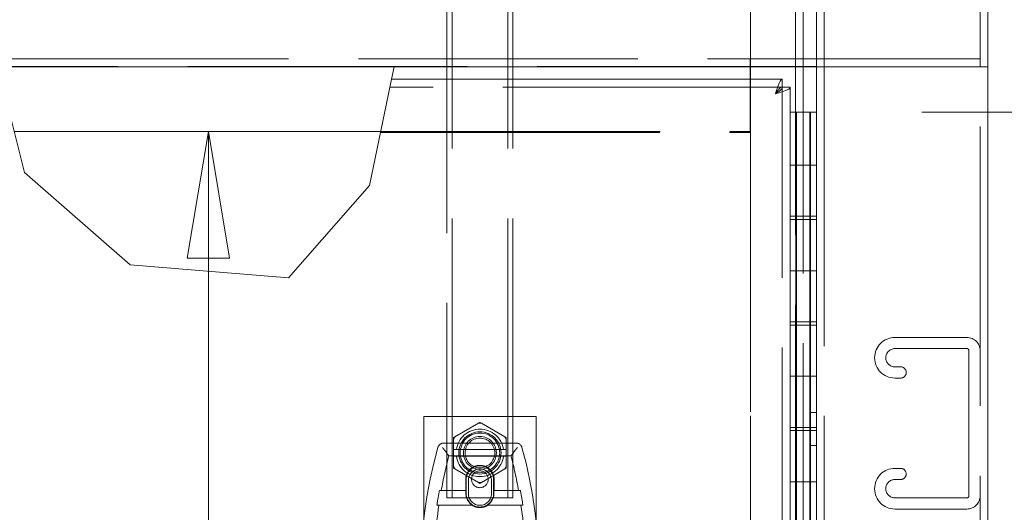
# Model space of a CAD drawing. Units: inches. Extents: x 16 to 261, y 5 to 163.
# Drawn here: x 98 to 108, y 125 to 130 of the extents above; entities that cross this region are included whole.
import ezdxf

# ---------------------------------------------------------------- set-up
doc = ezdxf.new("R2010")
doc.units = ezdxf.units.IN
doc.header["$LTSCALE"] = 16
doc.header["$MEASUREMENT"] = 0
doc.linetypes.add('DASHED', pattern=[0.2067, 0.1654, -0.0413])
doc.layers.get('0').update_dxf_attribs({"lineweight": 0})
for name, color, linetype, lineweight in [('Dimension (ANSI)', 7, 'Continuous', 5), ('Hidden (ANSI)', 7, 'DASHED', 5), ('Visible (ANSI)', 7, 'Continuous', 5)]:
    doc.layers.add(name, color=color, linetype=linetype, lineweight=lineweight)
doc.styles.add('ROMANS', font='tahoma.ttf')
doc.dimstyles.new('Default (ANSI)', dxfattribs={"dimscale": 16, "dimtxt": 0.07, "dimasz": 0.075, "dimexe": 0.125, "dimexo": 0.0625, "dimgap": 0.031496, "dimtad": 0, "dimtih": 1, "dimtoh": 1, "dimrnd": 1e-08, "dimzin": 0, "dimdsep": 46, "dimtxsty": 'ROMANS', "dimblk": 'Filled-1', "dimcen": 0.09, "dimdle": 0.393701, "dimclrd": 256, "dimclre": 256, "dimclrt": 256, "dimadec": 0, "dimazin": 0, "dimtfac": 0.857143, "dimtofl": 0, "dimtmove": 0, "dimatfit": 3, "dimfxl": 1, "dimtolj": 1, "dimtzin": 0, "dimlwd": -1, "dimlwe": -1, "dimarcsym": 0})

# ---------------------------------------------------------------- blocks, each defined once
blk = doc.blocks.new('Filled-1')
at = {"color": 0}
for p, q in [((0, 0), (-1, 0.1667)), ((-1, 0.1667), (-1, -0.1667)), ((-1, 0), (0, 0)), ((-1, -0.1667), (0, 0))]:
    blk.add_line(p, q, dxfattribs=at)
at = {"color": 0, "flags": 128}
blk.add_lwpolyline([(-1, -0.1667), (0, 0), (-1, 0.1667), (-1, -0.1667)], dxfattribs=at)
at = {"color": 0}
blk.add_solid([(-1, -0.1667), (0, 0), (-1, 0.1667), (-1, -0.1667)], dxfattribs=at)
blk = doc.blocks.new('*D19')
at = {"layer": 'Defpoints', "color": 0, "transparency": 16777216}
for p in [(105.7646, 128.8376), (111.4547, 128.8376), (105.7646, 103.3376)]:
    blk.add_point(p, dxfattribs=at)
at = {"layer": 'Dimension (ANSI)', "transparency": 16777216}
for p, q in [((106.7646, 128.8376), (113.4547, 128.8376)), ((111.4547, 127.6376), (111.4547, 119.0626)), ((111.4547, 104.5376), (111.4547, 113.1126)), ((106.7646, 103.3376), (113.4547, 103.3376))]:
    blk.add_line(p, q, dxfattribs=at)
at = {"layer": 'Dimension (ANSI)', "transparency": 16777216, "xscale": 1.200000047683715, "yscale": 1.200000047683715, "zscale": 1.200000047683715}
for p, rotation in [((111.4547, 128.8376), 90), ((111.4547, 103.3376), 270)]:
    blk.add_blockref('Filled-1', p, dxfattribs=dict(at, rotation=rotation))
at = {"layer": 'Dimension (ANSI)', "transparency": 16777216, "insert": (111.4547, 116.0876), "char_height": 1.12, "attachment_point": 5, "style": 'ROMANS'}
blk.add_mtext('\\A1;\\fTahoma|b0|i0;\\H1.1200;25.50\\P\\fTahoma|b0|i0;\\H1.1200;CONT.\\P\\fTahoma|b0|i0;\\H1.1200;HINGE', dxfattribs=at)
blk = doc.blocks.new('*D26')
at = {"layer": 'Defpoints', "color": 0, "transparency": 16777216}
for p in [(100.005, 128.6555), (100.005, 103.5306), (100.005, 103.5306)]:
    blk.add_point(p, dxfattribs=at)
at = {"layer": 'Dimension (ANSI)', "transparency": 16777216}
for p, q in [((100.005, 127.4555), (100.005, 118.1388)), ((100.005, 104.7306), (100.005, 114.0472))]:
    blk.add_line(p, q, dxfattribs=at)
at = {"layer": 'Dimension (ANSI)', "transparency": 16777216, "xscale": 1.200000047683715, "yscale": 1.200000047683715, "zscale": 1.200000047683715}
for p, rotation in [((100.005, 128.6555), 90), ((100.005, 103.5306), 270)]:
    blk.add_blockref('Filled-1', p, dxfattribs=dict(at, rotation=rotation))
at = {"layer": 'Dimension (ANSI)', "transparency": 16777216, "insert": (100.005, 116.093), "char_height": 1.12, "attachment_point": 5, "style": 'ROMANS'}
blk.add_mtext('\\A1;\\fTahoma|b0|i0;\\H1.1200;(25.12)\\P\\fTahoma|b0|i0;\\H1.1200;OPENING', dxfattribs=at)

msp = doc.modelspace()

# ---------------------------------------------------------------- linework, layer by layer
at = {"layer": 'Hidden (ANSI)'}
for p, q in [((105.1401, 129.2686), (105.1401, 147.893)), ((105.7646, 129.4057), (105.7646, 147.893)), ((105.8386, 147.893), (105.8386, 129.343)), ((102.3141, 125.1868), (102.3141, 147.6868)), ((102.8401, 125.1868), (102.8401, 147.6868)), ((105.5656, 101.2177), (105.5656, 147.6933)), ((105.6396, 110.7751), (105.6396, 147.6933)), ((105.1396, 147.268), (105.1396, 128.6461)), ((102.2641, 146.876), (102.2641, 125.1868)), ((102.8901, 125.1868), (102.8901, 146.876)), ((84.8896, 129.343), (105.7646, 129.343)), ((105.7646, 129.2711), (84.8896, 129.2711)), ((105.1355, 129.269), (105.1355, 129.343)), ((105.1355, 129.2065), (105.1355, 129.269)), ((105.1357, 129.269), (105.1357, 129.343)), ((105.1401, 129.2686), (105.7021, 129.2686)), ((105.1401, 129.2686), (105.1401, 110.671)), ((105.7021, 129.2686), (105.7646, 129.2686)), ((105.8386, 129.2686), (105.8386, 102.9065)), ((107.3156, 102.9065), (107.3156, 129.2686)), ((105.1355, 128.6555), (105.1355, 129.2065)), ((105.4399, 129.0761), (101.7244, 129.0761)), ((105.4406, 110.7336), (105.4406, 129.0754)), ((105.5706, 127.8526), (105.5706, 128.8376)), ((105.5706, 128.8376), (105.5706, 128.3376)), ((105.5771, 128.8376), (105.5771, 127.8526)), ((105.7021, 128.8376), (105.7021, 127.8526)), ((105.7086, 127.8526), (105.7086, 128.8376)), ((105.7086, 128.8376), (105.7086, 128.3376)), ((101.6349, 128.6461), (105.1396, 128.6461)), ((101.6368, 128.6555), (105.1355, 128.6555)), ((105.1396, 128.6461), (105.1396, 110.6709)), ((105.5706, 127.8226), (105.5706, 127.3376)), ((105.5771, 127.8226), (105.5771, 126.8526)), ((105.7021, 127.8226), (105.7021, 126.8526)), ((105.7086, 127.8226), (105.7086, 127.3376)), ((105.5706, 126.8526), (105.5706, 127.3376)), ((105.7086, 126.8526), (105.7086, 127.3376)), ((105.5706, 126.8226), (105.5706, 126.3376)), ((105.5771, 126.8226), (105.5771, 125.8526)), ((105.7021, 126.8226), (105.7021, 125.8526)), ((105.7086, 126.8226), (105.7086, 126.3376)), ((106.5081, 126.7055), (107.1906, 126.7055)), ((107.1906, 126.5995), (106.5081, 126.5995)), ((107.2096, 125.2055), (107.2096, 126.5805)), ((106.5081, 126.4265), (106.5626, 126.4265)), ((105.5706, 125.8526), (105.5706, 126.3376)), ((105.7086, 125.8526), (105.7086, 126.3376)), ((106.5626, 126.3205), (106.5081, 126.3205)), ((103.1084, 125.9555), (102.0459, 125.9555)), ((102.0459, 125.9555), (102.0459, 122.9555)), ((103.1084, 124.8307), (103.1084, 125.9555)), ((105.7086, 125.9938), (105.7646, 125.9938)), ((102.341, 125.7641), (102.5632, 125.8924)), ((102.591, 125.8924), (102.8132, 125.7641)), ((105.5706, 125.8226), (105.5706, 125.3376)), ((105.5771, 125.8226), (105.5771, 124.8526)), ((105.7021, 125.8226), (105.7021, 124.8526)), ((105.7086, 125.8226), (105.7086, 125.3376)), ((102.3271, 125.643), (102.3271, 125.7401)), ((102.8271, 125.7401), (102.8271, 125.643)), ((102.1787, 125.6626), (102.1787, 125.6626)), ((102.2351, 125.7055), (102.9192, 125.7055)), ((102.3271, 125.643), (102.3543, 125.643)), ((102.3271, 125.5805), (102.3271, 125.643)), ((102.3543, 125.643), (102.7999, 125.643)), ((102.7999, 125.643), (102.8271, 125.643)), ((102.8271, 125.643), (102.8271, 125.5805)), ((102.9756, 125.6626), (102.9756, 125.6626)), ((105.7086, 125.6813), (105.7646, 125.6813)), ((102.8718, 125.5851), (102.2824, 125.5851)), ((102.3271, 125.4835), (102.3271, 125.5805)), ((102.3543, 125.5805), (102.3271, 125.5805)), ((102.7999, 125.5805), (102.3543, 125.5805)), ((102.8271, 125.5805), (102.7999, 125.5805)), ((102.8271, 125.5805), (102.8271, 125.4835)), ((102.5632, 125.3311), (102.341, 125.4594)), ((102.8132, 125.4594), (102.591, 125.3311)), ((106.5081, 125.4655), (106.5619, 125.4655)), ((102.4472, 125.2291), (102.4472, 125.359)), ((102.4677, 125.2255), (102.4677, 125.3505)), ((102.6865, 125.3505), (102.6865, 125.2255)), ((102.707, 125.359), (102.707, 125.2291)), ((106.5619, 125.3595), (106.5081, 125.3595)), ((105.5706, 124.8526), (105.5706, 125.3376)), ((105.7086, 124.8526), (105.7086, 125.3376)), ((102.1929, 125.2547), (102.4441, 125.2547)), ((102.3154, 125.1868), (102.2641, 125.1868)), ((102.8389, 125.1868), (102.3154, 125.1868)), ((102.4441, 125.2547), (102.4441, 125.2291)), ((102.7101, 125.2291), (102.7101, 125.2547)), ((102.7101, 125.2547), (102.9614, 125.2547)), ((102.8901, 125.1868), (102.8389, 125.1868)), ((106.5081, 125.1865), (107.1906, 125.1865)), ((102.5057, 125.1169), (102.1698, 125.1169)), ((102.9845, 125.1169), (102.6486, 125.1169)), ((107.1906, 125.0805), (106.5081, 125.0805))]:
    msp.add_line(p, q, dxfattribs=at)
for centre, radius in [((102.5771, 125.6118), 0.2), ((102.5771, 125.6118), 0.1875), ((102.5771, 125.6118), 0.1562), ((102.5771, 125.6118), 0.1562), ((102.5771, 125.6118), 0.1406), ((102.5771, 125.362), 0.0795)]:
    msp.add_circle(centre, radius, dxfattribs=at)
for centre, radius, start, end in [((106.5081, 126.513), 0.1925, 90, 270), ((107.1906, 126.5805), 0.125, 0, 90), ((106.5081, 126.513), 0.0865, 90, 270), ((107.1906, 126.5805), 0.019, 0, 90), ((106.5626, 126.3735), 0.053, 270, 90), ((102.5771, 125.6118), 0.225, 7.98356, 172.01644), ((102.5771, 125.6118), 0.281, 87.16697, 92.83303), ((102.5771, 125.6118), 0.281, 147.16697, 152.83303), ((102.5771, 125.6118), 0.281, 27.16697, 32.83303), ((106.5354, 124.4555), 4.5208, 164.51419, 195.48581), ((98.6189, 124.4555), 4.5208, 344.51419, 15.48581), ((102.5771, 125.6118), 0.225, 187.98356, 352.01644), ((102.5771, 125.6118), 0.281, 207.16697, 212.83303), ((102.5771, 125.359), 0.1299, 0, 180), ((102.5771, 125.3505), 0.1094, 0, 180), ((102.5771, 125.6118), 0.281, 327.16697, 332.83303), ((106.5081, 125.273), 0.1925, 90, 270), ((106.5619, 125.4125), 0.053, 270, 90), ((106.5081, 125.273), 0.0865, 90, 270), ((102.5771, 125.6118), 0.281, 267.16697, 272.83303), ((106.5354, 124.4555), 4.4155, 169.5718, 171.38491), ((102.5771, 125.2291), 0.133, 180, 237.51773), ((102.5771, 125.2291), 0.1299, 180, 0), ((102.5771, 125.2255), 0.1094, 180, 0), ((102.5771, 125.2291), 0.133, 302.48227, 0), ((98.6189, 124.4555), 4.4155, 8.61509, 10.4282), ((107.1906, 125.2055), 0.019, 270, 0), ((107.1906, 125.2055), 0.125, 270, 0)]:
    msp.add_arc(centre, radius, start, end, dxfattribs=at)
for centre, major_axis, ratio, start_param, end_param in [((306.7844, 131.3111), (-206.6921, 0), 0.190809, 0.144384, 0.145703), ((-101.6387, 131.3114), (206.7008, 0), 0.190809, 6.137482, 6.138801), ((102.851, 124.4548), (0, -23.417), 0.017453, 4.673764, 4.678223), ((102.3033, 124.4548), (0, 23.417), 0.017453, 4.746555, 4.751014)]:
    msp.add_ellipse(centre, major_axis=major_axis, ratio=ratio, start_param=start_param, end_param=end_param, dxfattribs=at)
for points in [[(102.5632, 125.8924), (102.5701, 125.8964), (102.5771, 125.9004)], [(102.5771, 125.9004), (102.5842, 125.8964), (102.591, 125.8924)], [(102.3271, 125.7561), (102.3342, 125.7602), (102.341, 125.7641)], [(102.3271, 125.7401), (102.3271, 125.748), (102.3271, 125.7561)], [(102.8132, 125.7641), (102.8201, 125.7602), (102.8271, 125.7561)], [(102.8271, 125.7561), (102.8271, 125.748), (102.8271, 125.7401)], [(102.3271, 125.4674), (102.3271, 125.4755), (102.3271, 125.4835)], [(102.341, 125.4594), (102.3342, 125.4634), (102.3271, 125.4674)], [(102.8271, 125.4674), (102.8201, 125.4634), (102.8132, 125.4594)], [(102.8271, 125.4835), (102.8271, 125.4755), (102.8271, 125.4674)], [(102.5771, 125.3231), (102.5701, 125.3271), (102.5632, 125.3311)], [(102.591, 125.3311), (102.5842, 125.3271), (102.5771, 125.3231)]]:
    msp.add_rational_spline(points, [1, 1.00039648565, 1], degree=2, dxfattribs=at)
for points, knots in [([(102.1787, 125.6626), (102.1803, 125.6686), (102.183, 125.6744), (102.1901, 125.6849), (102.1945, 125.6897), (102.2002, 125.694), (102.2008, 125.6945), (102.2034, 125.6963), (102.2054, 125.6975), (102.2131, 125.7016), (102.2193, 125.7037), (102.2288, 125.7052), (102.2319, 125.7055), (102.2351, 125.7055)], [0, 0, 0, 0, 0.0476262, 0.0476262, 0.0961832, 0.0961832, 0.102128, 0.102128, 0.1199902, 0.1199902, 0.1687121, 0.1687121, 0.1927583, 0.1927583, 0.1927583, 0.1927583]), ([(102.2224, 125.6636), (102.2225, 125.6636), (102.2225, 125.6635), (102.2248, 125.6605), (102.227, 125.6576), (102.2312, 125.6521), (102.2332, 125.6494), (102.237, 125.6445), (102.2387, 125.6422), (102.2413, 125.6388), (102.2422, 125.6376), (102.2428, 125.6367), (102.2429, 125.6366), (102.243, 125.6366)], [-0.0004696, -0.0004696, -0.0004696, -0.0004696, 0, 0, 0.0279466, 0.0279466, 0.0549491, 0.0549491, 0.0835232, 0.0835232, 0.1071803, 0.1071803, 0.1108618, 0.1108618, 0.1108618, 0.1108618]), ([(102.9113, 125.6366), (102.9113, 125.6366), (102.9114, 125.6367), (102.912, 125.6376), (102.9129, 125.6388), (102.9155, 125.6422), (102.9173, 125.6445), (102.9211, 125.6494), (102.9231, 125.6521), (102.9273, 125.6576), (102.9295, 125.6605), (102.9317, 125.6635), (102.9318, 125.6636), (102.9318, 125.6636)], [0.1455195, 0.1455195, 0.1455195, 0.1455195, 0.1495063, 0.1495063, 0.1751248, 0.1751248, 0.2060679, 0.2060679, 0.2353092, 0.2353092, 0.2655728, 0.2655728, 0.2660814, 0.2660814, 0.2660814, 0.2660814]), ([(102.9192, 125.7055), (102.9254, 125.7055), (102.9317, 125.7044), (102.9437, 125.7005), (102.9495, 125.6974), (102.9552, 125.6931), (102.9558, 125.6926), (102.9582, 125.6906), (102.96, 125.689), (102.966, 125.6827), (102.9697, 125.6773), (102.9736, 125.6686), (102.9747, 125.6656), (102.9756, 125.6626)], [0, 0, 0, 0, 0.0476261, 0.0476261, 0.0961831, 0.0961831, 0.1021279, 0.1021279, 0.1199901, 0.1199901, 0.168712, 0.168712, 0.1927583, 0.1927583, 0.1927583, 0.1927583]), ([(102.5771, 125.4935), (102.5602, 125.4935), (102.5422, 125.4901), (102.5091, 125.4764), (102.494, 125.4661), (102.4701, 125.4422), (102.4597, 125.4271), (102.446, 125.394), (102.4426, 125.3759), (102.4426, 125.359)], [1.0301193, 1.0301193, 1.0301193, 1.0301193, 1.1587496, 1.1587496, 1.28738, 1.28738, 1.4161759, 1.4161759, 1.5449718, 1.5449718, 1.5449718, 1.5449718]), ([(102.7117, 125.359), (102.7116, 125.3759), (102.7083, 125.3939), (102.6945, 125.4271), (102.6842, 125.4422), (102.6603, 125.4661), (102.6451, 125.4764), (102.612, 125.4901), (102.594, 125.4935), (102.5771, 125.4935)], [0.5152667, 0.5152667, 0.5152667, 0.5152667, 0.6440354, 0.6440354, 0.7728041, 0.7728041, 0.9014617, 0.9014617, 1.0301193, 1.0301193, 1.0301193, 1.0301193]), ([(102.5026, 125.1169), (102.5098, 125.1122), (102.5175, 125.108), (102.5422, 125.0978), (102.5602, 125.0944), (102.5771, 125.0944)], [-0.1913849, -0.1913849, -0.1913849, -0.1913849, -0.1288594, -0.1288594, 0, 0, 0, 0]), ([(102.5771, 125.0944), (102.594, 125.0944), (102.6121, 125.0978), (102.6367, 125.108), (102.6444, 125.1122), (102.6516, 125.1169)], [0, 0, 0, 0, 0.1288729, 0.1288729, 0.1913859, 0.1913859, 0.1913859, 0.1913859])]:
    msp.add_open_spline(points, degree=3, knots=knots, dxfattribs=at)
for points in [[(102.2824, 125.5851), (102.2545, 125.4759), (102.2306, 125.3657), (102.2108, 125.2547)], [(102.9434, 125.2547), (102.9237, 125.3657), (102.8998, 125.4759), (102.8718, 125.5851)], [(102.1885, 125.1169), (102.1563, 124.8977), (102.1403, 124.6772), (102.1403, 124.4555)], [(103.014, 124.4555), (103.014, 124.6772), (102.9979, 124.8977), (102.9658, 125.1169)]]:
    msp.add_open_spline(points, degree=3, dxfattribs=at)
at = {"layer": 'Visible (ANSI)'}
for p, q in [((107.3156, 131.3689), (107.3156, 129.343)), ((107.3896, 129.2688), (107.3896, 131.3856)), ((105.7646, 129.4055), (105.7646, 129.4057)), ((105.7646, 129.4057), (105.7648, 129.4057)), ((105.7646, 129.269), (105.7646, 129.4055)), ((105.7648, 129.4057), (105.7648, 129.343)), ((105.7646, 129.269), (84.8896, 129.269)), ((101.7646, 129.269), (101.7399, 129.1501)), ((105.7646, 129.2686), (105.7646, 129.269)), ((105.7646, 128.8376), (105.7646, 129.2686)), ((105.9011, 129.2686), (105.7646, 129.2686)), ((107.3156, 129.343), (105.7648, 129.343)), ((105.8386, 129.343), (105.8386, 129.2686)), ((105.9011, 129.2686), (107.2531, 129.2686)), ((107.3896, 129.2686), (107.2531, 129.2686)), ((107.3156, 129.343), (107.3156, 129.2688)), ((107.3156, 129.2686), (107.3156, 129.2688)), ((107.3156, 129.2688), (107.3896, 129.2688)), ((107.3896, 129.2688), (107.3896, 129.2686)), ((107.3896, 129.2686), (107.3896, 102.9065)), ((101.7114, 129.0136), (101.7399, 129.1501)), ((101.7399, 129.1501), (105.4399, 129.1501)), ((105.4399, 129.0761), (105.4399, 129.1501)), ((98.2646, 128.269), (98.0785, 129.0136)), ((101.7114, 129.0136), (101.5302, 128.144)), ((105.4406, 129.0754), (105.5146, 129.0754)), ((105.5146, 129.0754), (105.5146, 128.8376)), ((105.5146, 128.8376), (105.7646, 128.8376)), ((105.5146, 127.8526), (105.5146, 128.8376)), ((105.5146, 128.8376), (105.7646, 128.8376)), ((105.5146, 128.8376), (105.5146, 128.3376)), ((105.7646, 127.8526), (105.7646, 128.8376)), ((105.7646, 128.8376), (105.7646, 128.3376)), ((98.168, 128.6555), (101.6368, 128.6555)), ((105.7646, 128.3376), (105.5146, 128.3376)), ((99.2646, 127.394), (98.2646, 128.269)), ((101.5302, 128.144), (100.7646, 127.269)), ((105.7646, 127.8526), (105.5146, 127.8526)), ((105.5146, 127.8226), (105.5146, 127.8526)), ((105.5146, 127.8226), (105.7646, 127.8226)), ((105.5146, 127.8226), (105.5146, 127.3376)), ((105.5706, 127.8526), (105.5706, 127.8226)), ((105.5771, 127.8526), (105.5771, 127.8226)), ((105.7021, 127.8526), (105.7021, 127.8226)), ((105.7086, 127.8226), (105.7086, 127.8526)), ((105.7646, 127.8526), (105.7646, 127.8226)), ((105.7646, 127.8226), (105.7646, 127.3376)), ((100.7646, 127.269), (99.2646, 127.394)), ((105.5146, 127.3376), (105.7646, 127.3376)), ((105.5146, 126.8526), (105.5146, 127.3376)), ((105.7646, 127.3376), (105.5146, 127.3376)), ((105.7646, 126.8526), (105.7646, 127.3376)), ((105.7646, 126.8526), (105.5146, 126.8526)), ((105.5146, 126.8226), (105.5146, 126.8526)), ((105.5706, 126.8526), (105.5706, 126.8226)), ((105.5771, 126.8526), (105.5771, 126.8226)), ((105.7021, 126.8526), (105.7021, 126.8226)), ((105.7086, 126.8226), (105.7086, 126.8526)), ((105.7646, 126.8526), (105.7646, 126.8226)), ((105.5146, 126.8226), (105.7646, 126.8226)), ((105.5146, 126.8226), (105.5146, 126.3376)), ((105.7646, 126.8226), (105.7646, 126.3376)), ((105.5146, 126.3376), (105.7646, 126.3376)), ((105.5146, 125.8526), (105.5146, 126.3376)), ((105.7646, 126.3376), (105.5146, 126.3376)), ((105.7646, 125.8526), (105.7646, 126.3376)), ((105.7646, 125.8526), (105.5146, 125.8526)), ((105.5146, 125.8226), (105.5146, 125.8526)), ((105.5146, 125.8226), (105.7646, 125.8226)), ((105.5146, 125.8226), (105.5146, 125.3376)), ((105.5706, 125.8526), (105.5706, 125.8226)), ((105.5771, 125.8526), (105.5771, 125.8226)), ((105.7021, 125.8526), (105.7021, 125.8226)), ((105.7086, 125.8226), (105.7086, 125.8526)), ((105.7646, 125.8526), (105.7646, 125.8226)), ((105.7646, 125.8226), (105.7646, 125.3376)), ((105.5146, 125.3376), (105.7646, 125.3376)), ((105.5146, 124.8526), (105.5146, 125.3376)), ((105.7646, 125.3376), (105.5146, 125.3376)), ((105.7646, 124.8526), (105.7646, 125.3376))]:
    msp.add_line(p, q, dxfattribs=at)
for points, knots in [([(105.4399, 129.1501), (105.4269, 129.1501), (105.414, 129.1262), (105.401, 129.0885), (105.3934, 129.0664), (105.3857, 129.04), (105.3781, 129.0136)], [0, 0, 0, 0, 0.989857, 0.989857, 0.989857, 1.570796, 1.570796, 1.570796, 1.570796]), ([(105.3781, 129.0136), (105.3939, 129.0387), (105.4097, 129.0629), (105.4255, 129.0719), (105.4303, 129.0747), (105.4351, 129.0761), (105.4399, 129.0761)], [0, 0, 0, 0, 1.203332, 1.203332, 1.203332, 1.570796, 1.570796, 1.570796, 1.570796]), ([(105.3781, 129.0136), (105.4032, 129.0294), (105.4274, 129.0452), (105.4365, 129.0609), (105.4392, 129.0657), (105.4406, 129.0706), (105.4406, 129.0754)], [0, 0, 0, 0, 1.203332, 1.203332, 1.203332, 1.570796, 1.570796, 1.570796, 1.570796]), ([(105.3781, 129.0136), (105.4232, 129.0266), (105.4675, 129.0396), (105.4922, 129.0525), (105.5067, 129.0602), (105.5146, 129.0678), (105.5146, 129.0754)], [0, 0, 0, 0, 0.989857, 0.989857, 0.989857, 1.570796, 1.570796, 1.570796, 1.570796])]:
    msp.add_open_spline(points, degree=3, knots=knots, dxfattribs=at)

# ---------------------------------------------------------------- dimensions: what is measured, and where the dimension line sits
at = {"layer": 'Dimension (ANSI)'}
for base, p1, p2, text, override, picture, middle in [((111.4547, 128.8376), (105.7646, 103.3376), (105.7646, 128.8376), '\\fTahoma|b0|i0;\\H1.1200;<>\\P\\fTahoma|b0|i0;\\H1.1200;CONT.\\P\\fTahoma|b0|i0;\\H1.1200;HINGE', {"dimgap": 0.031496, "dimdec": 2, "dimtol": 0, "dimlim": 0, "dimtp": 0, "dimtm": 0, "dimtdec": 2, "dimatfit": 1}, '*D19', (111.4547, 116.0876)), ((100.005, 103.5306), (100.005, 128.6555), (100.005, 103.5306), '\\fTahoma|b0|i0;\\H1.1200;(<>)\\P\\fTahoma|b0|i0;\\H1.1200;OPENING', {"dimgap": 0.031496, "dimdec": 2, "dimse1": 1, "dimse2": 1, "dimtol": 0, "dimlim": 0, "dimtp": 0, "dimtm": 0, "dimtdec": 2, "dimatfit": 1}, '*D26', (100.005, 116.093))]:
    dim = msp.add_linear_dim(base=base, p1=p1, p2=p2, angle=270, text=text, dimstyle='Default (ANSI)', override=override, dxfattribs=at)
    dim.commit()
    dim.dimension.update_dxf_attribs({"geometry": picture, "text_midpoint": middle, "dimtype": 160})

doc.saveas('drawing.dxf')
